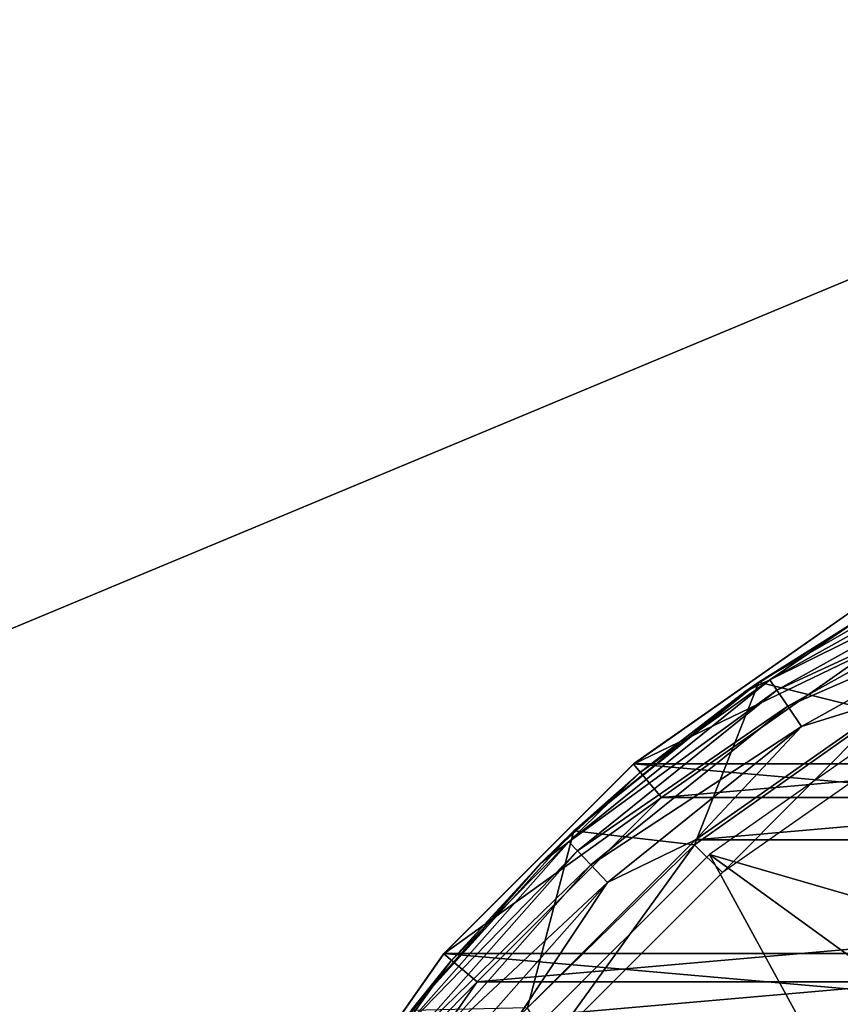
# Model space of a CAD drawing. Units: millimetres. Extents: x -180 to 70, y -60 to 50.
# Drawn here: x -18 to -9, y 11 to 22 of the extents above; entities that cross this region are included whole.
import ezdxf

# ---------------------------------------------------------------- set-up
doc = ezdxf.new("R2010")
doc.units = ezdxf.units.MM
doc.header["$LTSCALE"] = 65.185185
for name, color, linetype in [('1', 7, 'CONTINUOUS'), ('10', 7, 'CONTINUOUS'), ('11', 7, 'CONTINUOUS'), ('2', 7, 'CONTINUOUS'), ('21', 7, 'CONTINUOUS'), ('22', 7, 'CONTINUOUS'), ('24', 7, 'CONTINUOUS'), ('26', 7, 'CONTINUOUS'), ('42', 7, 'CONTINUOUS'), ('5', 7, 'CONTINUOUS'), ('6', 7, 'CONTINUOUS'), ('7', 7, 'CONTINUOUS')]:
    doc.layers.add(name, color=color, linetype=linetype)

msp = doc.modelspace()

# ---------------------------------------------------------------- linework, layer by layer
at = {"layer": '1', "color": 7, "linetype": 'CONTINUOUS', "true_color": 0xaaaaaa}
for points in [[(-8.549, 14.809, 70.5), (-10.992, 13.099, 70.5), (8.549, 14.809, 70.5), (-8.549, 14.809, 70.5)], [(8.549, 14.809, 70.5), (-10.992, 13.099, 70.5), (10.992, 13.099, 70.5), (8.549, 14.809, 70.5)], [(-10.992, 13.099, 70.5), (-13.1, 10.991, 70.5), (10.992, 13.099, 70.5), (-10.992, 13.099, 70.5)], [(10.992, 13.099, 70.5), (-13.1, 10.991, 70.5), (13.1, 10.991, 70.5), (10.992, 13.099, 70.5)], [(-13.1, 10.991, 70.5), (-14.809, 8.549, 70.5), (13.1, 10.991, 70.5), (-13.1, 10.991, 70.5)], [(13.1, 10.991, 70.5), (-14.809, 8.549, 70.5), (14.809, 8.549, 70.5), (13.1, 10.991, 70.5)]]:
    msp.add_3dface(points, dxfattribs=at)
at = {"layer": '10', "color": 7, "linetype": 'CONTINUOUS', "true_color": 0xaaaaaa}
for points in [[(-174.5, 50, 50), (65.5, 50, 50), (-174.5, -50, 50), (-174.5, 50, 50)], [(-174.5, -50, 50), (65.5, 50, 50), (65.5, -50, 50), (-174.5, -50, 50)]]:
    msp.add_3dface(points, dxfattribs=at)
at = {"layer": '11', "color": 7, "linetype": 'CONTINUOUS', "true_color": 0xaaaaaa}
for points in [[(-174.5, -50, 52), (65.5, -50, 52), (-174.5, 50, 52), (-174.5, -50, 52)], [(-174.5, 50, 52), (65.5, -50, 52), (65.5, 50, 52), (-174.5, 50, 52)]]:
    msp.add_3dface(points, dxfattribs=at)
at = {"layer": '2', "color": 7, "linetype": 'CONTINUOUS', "true_color": 0xaaaaaa}
for points in [[(-8.8, 15.242, 70), (-11.312, 13.483, 50), (-11.313, 13.482, 70), (-8.8, 15.242, 70)], [(-8.8, 15.242, 50), (-11.312, 13.483, 50), (-8.8, 15.242, 70), (-8.8, 15.242, 50)], [(-11.312, 13.483, 50), (-13.482, 11.314, 50), (-11.313, 13.482, 70), (-11.312, 13.483, 50)], [(-11.313, 13.482, 70), (-13.482, 11.314, 50), (-13.482, 11.313, 70), (-11.313, 13.482, 70)], [(-13.482, 11.314, 50), (-15.242, 8.8, 50), (-13.482, 11.313, 70), (-13.482, 11.314, 50)], [(-13.482, 11.313, 70), (-15.242, 8.8, 50), (-15.242, 8.8, 70), (-13.482, 11.313, 70)]]:
    msp.add_3dface(points, dxfattribs=at)
at = {"layer": '21', "color": 7, "linetype": 'CONTINUOUS', "true_color": 0xaaaaaa}
for points in [[(-8.247, 14.264, 98.601), (-10.602, 12.616, 98.601), (8.248, 14.263, 98.601), (-8.247, 14.264, 98.601)], [(8.248, 14.263, 98.601), (-10.602, 12.616, 98.601), (10.603, 12.615, 98.601), (8.248, 14.263, 98.601)], [(-10.602, 12.616, 98.601), (-12.636, 10.584, 98.601), (10.603, 12.615, 98.601), (-10.602, 12.616, 98.601)], [(10.603, 12.615, 98.601), (-12.636, 10.584, 98.601), (12.636, 10.583, 98.601), (10.603, 12.615, 98.601)]]:
    msp.add_3dface(points, dxfattribs=at)
at = {"layer": '22', "color": 7, "linetype": 'CONTINUOUS', "true_color": 0xaaaaaa}
for points in [[(-7.566, 15.753, 79.96), (-9.878, 14.419, 79.338), (-8.75, 15.128, 97.601), (-7.566, 15.753, 79.96)], [(-8.75, 15.128, 97.601), (-9.878, 14.419, 79.338), (-10.038, 14.308, 97.601), (-8.75, 15.128, 97.601)], [(-9.878, 14.419, 79.338), (-11.994, 12.716, 78.543), (-10.038, 14.308, 97.601), (-9.878, 14.419, 79.338)], [(-10.038, 14.308, 97.601), (-11.994, 12.716, 78.543), (-11.249, 13.379, 97.601), (-10.038, 14.308, 97.601)], [(-11.249, 13.379, 97.601), (-11.994, 12.716, 78.543), (-12.374, 12.347, 97.601), (-11.249, 13.379, 97.601)], [(-11.994, 12.716, 78.543), (-13.854, 10.665, 77.587), (-12.374, 12.347, 97.601), (-11.994, 12.716, 78.543)], [(-12.374, 12.347, 97.601), (-13.854, 10.665, 77.587), (-13.406, 11.222, 97.601), (-12.374, 12.347, 97.601)], [(-13.406, 11.222, 97.601), (-13.854, 10.665, 77.587), (-14.335, 10.01, 97.601), (-13.406, 11.222, 97.601)]]:
    msp.add_3dface(points, dxfattribs=at)
at = {"layer": '24', "color": 7, "linetype": 'CONTINUOUS', "true_color": 0xaaaaaa}
for points in [[(-9.878, 14.419, 79.338), (-7.566, 15.753, 79.96), (-8.476, 14.068, 79.174), (-9.878, 14.419, 79.338)], [(-11.994, 12.716, 78.543), (-9.878, 14.419, 79.338), (-10.616, 12.559, 78.47), (-11.994, 12.716, 78.543)], [(-10.616, 12.559, 78.47), (-9.878, 14.419, 79.338), (-8.476, 14.068, 79.174), (-10.616, 12.559, 78.47)], [(-13.854, 10.665, 77.587), (-11.994, 12.716, 78.543), (-12.525, 10.695, 77.601), (-13.854, 10.665, 77.587)], [(-12.525, 10.695, 77.601), (-11.994, 12.716, 78.543), (-10.616, 12.559, 78.47), (-12.525, 10.695, 77.601)]]:
    msp.add_3dface(points, dxfattribs=at)
at = {"layer": '26', "color": 7, "linetype": 'CONTINUOUS', "true_color": 0xaaaaaa}
for points in [[(-10.616, 12.559, 78.47), (-8.476, 14.068, 79.174), (-10.295, 12.242, 95.628), (-10.616, 12.559, 78.47)], [(-10.295, 12.242, 95.628), (-8.476, 14.068, 79.174), (-8.008, 13.843, 95.628), (-10.295, 12.242, 95.628)], [(-12.525, 10.695, 77.601), (-10.616, 12.559, 78.47), (-12.269, 10.268, 95.628), (-12.525, 10.695, 77.601)], [(-12.269, 10.268, 95.628), (-10.616, 12.559, 78.47), (-10.295, 12.242, 95.628), (-12.269, 10.268, 95.628)]]:
    msp.add_3dface(points, dxfattribs=at)
at = {"layer": '42', "color": 7, "linetype": 'CONTINUOUS', "true_color": 0xaaaaaa}
for points in [[(-7.173, 15.882, 97.91), (-8.75, 15.128, 97.601), (-9.753, 14.444, 97.91), (-7.173, 15.882, 97.91)], [(-7.173, 15.882, 97.91), (-9.753, 14.444, 97.91), (-7.114, 15.752, 98.189), (-7.173, 15.882, 97.91)], [(-7.114, 15.752, 98.189), (-9.753, 14.444, 97.91), (-9.673, 14.327, 98.189), (-7.114, 15.752, 98.189)], [(-7.114, 15.752, 98.189), (-9.673, 14.327, 98.189), (-7.023, 15.55, 98.411), (-7.114, 15.752, 98.189)], [(-7.023, 15.55, 98.411), (-9.673, 14.327, 98.189), (-9.549, 14.143, 98.411), (-7.023, 15.55, 98.411)], [(-7.023, 15.55, 98.411), (-9.549, 14.143, 98.411), (-6.908, 15.296, 98.553), (-7.023, 15.55, 98.411)], [(-6.908, 15.296, 98.553), (-9.549, 14.143, 98.411), (-9.393, 13.911, 98.553), (-6.908, 15.296, 98.553)], [(-8.247, 14.264, 98.601), (-6.908, 15.296, 98.553), (-9.393, 13.911, 98.553), (-8.247, 14.264, 98.601)], [(-8.75, 15.128, 97.601), (-10.038, 14.308, 97.601), (-9.753, 14.444, 97.91), (-8.75, 15.128, 97.601)], [(-9.753, 14.444, 97.91), (-11.249, 13.379, 97.601), (-12.053, 12.593, 97.91), (-9.753, 14.444, 97.91)], [(-9.753, 14.444, 97.91), (-12.053, 12.593, 97.91), (-9.673, 14.327, 98.189), (-9.753, 14.444, 97.91)], [(-10.038, 14.308, 97.601), (-11.249, 13.379, 97.601), (-9.753, 14.444, 97.91), (-10.038, 14.308, 97.601)], [(-9.673, 14.327, 98.189), (-12.053, 12.593, 97.91), (-11.955, 12.49, 98.189), (-9.673, 14.327, 98.189)], [(-9.673, 14.327, 98.189), (-11.955, 12.49, 98.189), (-9.549, 14.143, 98.411), (-9.673, 14.327, 98.189)], [(-10.602, 12.616, 98.601), (-8.247, 14.264, 98.601), (-9.393, 13.911, 98.553), (-10.602, 12.616, 98.601)], [(-9.549, 14.143, 98.411), (-11.955, 12.49, 98.189), (-11.802, 12.33, 98.411), (-9.549, 14.143, 98.411)], [(-9.549, 14.143, 98.411), (-11.802, 12.33, 98.411), (-9.393, 13.911, 98.553), (-9.549, 14.143, 98.411)], [(-9.393, 13.911, 98.553), (-11.802, 12.33, 98.411), (-11.609, 12.128, 98.553), (-9.393, 13.911, 98.553)], [(-10.602, 12.616, 98.601), (-9.393, 13.911, 98.553), (-11.609, 12.128, 98.553), (-10.602, 12.616, 98.601)], [(-11.249, 13.379, 97.601), (-12.374, 12.347, 97.601), (-12.053, 12.593, 97.91), (-11.249, 13.379, 97.601)], [(-12.636, 10.584, 98.601), (-10.602, 12.616, 98.601), (-11.609, 12.128, 98.553), (-12.636, 10.584, 98.601)], [(-12.053, 12.593, 97.91), (-13.406, 11.222, 97.601), (-14.008, 10.38, 97.91), (-12.053, 12.593, 97.91)], [(-12.053, 12.593, 97.91), (-14.008, 10.38, 97.91), (-11.955, 12.49, 98.189), (-12.053, 12.593, 97.91)], [(-12.374, 12.347, 97.601), (-13.406, 11.222, 97.601), (-12.053, 12.593, 97.91), (-12.374, 12.347, 97.601)], [(-11.955, 12.49, 98.189), (-14.008, 10.38, 97.91), (-13.894, 10.295, 98.189), (-11.955, 12.49, 98.189)], [(-11.955, 12.49, 98.189), (-13.894, 10.295, 98.189), (-11.802, 12.33, 98.411), (-11.955, 12.49, 98.189)], [(-11.802, 12.33, 98.411), (-13.894, 10.295, 98.189), (-13.716, 10.163, 98.411), (-11.802, 12.33, 98.411)], [(-11.802, 12.33, 98.411), (-13.716, 10.163, 98.411), (-11.609, 12.128, 98.553), (-11.802, 12.33, 98.411)], [(-11.609, 12.128, 98.553), (-13.716, 10.163, 98.411), (-13.492, 9.996, 98.553), (-11.609, 12.128, 98.553)], [(-12.636, 10.584, 98.601), (-11.609, 12.128, 98.553), (-13.492, 9.996, 98.553), (-12.636, 10.584, 98.601)], [(-13.406, 11.222, 97.601), (-14.335, 10.01, 97.601), (-14.008, 10.38, 97.91), (-13.406, 11.222, 97.601)]]:
    msp.add_3dface(points, dxfattribs=at)
at = {"layer": '5', "color": 7, "linetype": 'CONTINUOUS', "true_color": 0xaaaaaa}
for points in [[(-8.549, 14.809, 70.5), (-8.8, 15.242, 70), (-11.313, 13.482, 70), (-8.549, 14.809, 70.5)], [(-10.992, 13.099, 70.5), (-8.549, 14.809, 70.5), (-11.313, 13.482, 70), (-10.992, 13.099, 70.5)], [(-10.992, 13.099, 70.5), (-11.313, 13.482, 70), (-13.482, 11.313, 70), (-10.992, 13.099, 70.5)], [(-13.1, 10.991, 70.5), (-10.992, 13.099, 70.5), (-13.482, 11.313, 70), (-13.1, 10.991, 70.5)], [(-13.1, 10.991, 70.5), (-13.482, 11.313, 70), (-15.242, 8.8, 70), (-13.1, 10.991, 70.5)], [(-14.809, 8.549, 70.5), (-13.1, 10.991, 70.5), (-15.242, 8.8, 70), (-14.809, 8.549, 70.5)]]:
    msp.add_3dface(points, dxfattribs=at)
at = {"layer": '6', "color": 7, "linetype": 'CONTINUOUS', "true_color": 0xaaaaaa}
for points in [[(-11.312, 13.483, 50), (-8.8, 15.242, 50), (11.312, 13.483, 50), (-11.312, 13.483, 50)], [(-13.482, 11.314, 50), (-11.312, 13.483, 50), (13.482, 11.314, 50), (-13.482, 11.314, 50)], [(-11.312, 13.483, 50), (11.312, 13.483, 50), (13.482, 11.314, 50), (-11.312, 13.483, 50)], [(-15.242, 8.8, 50), (-13.482, 11.314, 50), (15.242, 8.8, 50), (-15.242, 8.8, 50)], [(-13.482, 11.314, 50), (13.482, 11.314, 50), (15.242, 8.8, 50), (-13.482, 11.314, 50)]]:
    msp.add_3dface(points, dxfattribs=at)
at = {"layer": '7', "color": 7, "linetype": 'CONTINUOUS', "true_color": 0xaaaaaa}
for points in [[(-8.125, 14.073, 70.5), (-10.445, 12.448, 70.5), (-7.107, 11.478, 81), (-8.125, 14.073, 70.5)], [(-10.445, 12.448, 70.5), (-12.448, 10.445, 70.5), (-9.095, 9.977, 81), (-10.445, 12.448, 70.5)], [(-7.107, 11.478, 81), (-10.445, 12.448, 70.5), (-8.136, 10.773, 81), (-7.107, 11.478, 81)], [(-8.136, 10.773, 81), (-10.445, 12.448, 70.5), (-9.095, 9.977, 81), (-8.136, 10.773, 81)]]:
    msp.add_3dface(points, dxfattribs=at)

doc.saveas('drawing.dxf')
